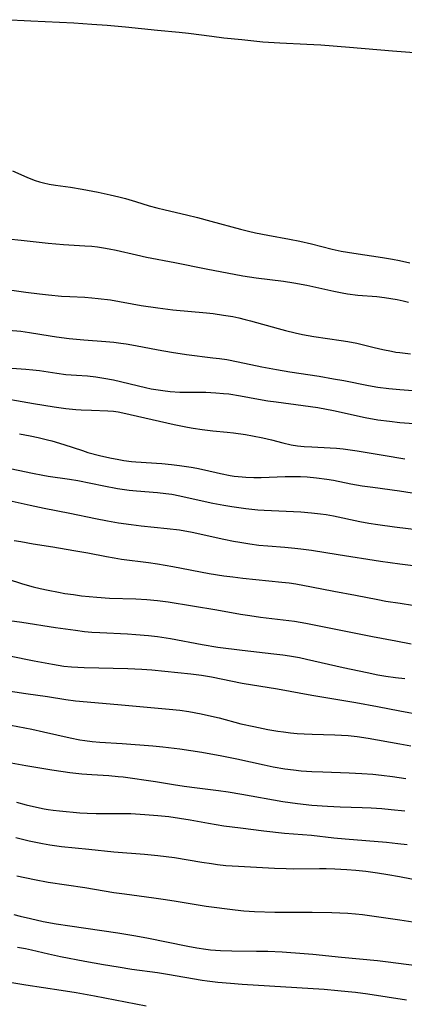
# Model space of a CAD drawing. Units: inches. Extents: x 2022042 to 2027503, y 258033 to 263459.
# Drawn here: x 2024661 to 2024713, y 258958 to 259093 of the extents above; entities that cross this region are included whole.
import ezdxf

# ---------------------------------------------------------------- set-up
doc = ezdxf.new("R2010")
doc.units = ezdxf.units.IN
doc.header["$MEASUREMENT"] = 0
doc.layers.add('c_11_T12S_R17E', color=228, linetype='Continuous')

msp = doc.modelspace()

# ---------------------------------------------------------------- linework, layer by layer
at = {"layer": 'c_11_T12S_R17E'}
for points, elevation in [([(2024658.41, 258996.69), (2024662.22, 258995.94), (2024663.83, 258995.6), (2024667.45, 258994.76), (2024668.79, 258994.5), (2024669.45, 258994.4), (2024670.44, 258994.28), (2024671.51, 258994.18), (2024674.55, 258993.98), (2024678.72, 258993.68), (2024680.09, 258993.55), (2024682.42, 258993.25), (2024685.4, 258992.8), (2024688.16, 258992.32), (2024690.2, 258991.91), (2024693.92, 258991.07), (2024695.13, 258990.82)], 1066), ([(2024658.42, 258991.52), (2024661.41, 258991), (2024664.96, 258990.4), (2024666.49, 258990.17), (2024667.43, 258990.04), (2024669.03, 258989.86), (2024670.41, 258989.75), (2024672.73, 258989.62), (2024673.99, 258989.5), (2024674.7, 258989.42), (2024679.11, 258988.78), (2024681.54, 258988.38), (2024683.01, 258988.16), (2024684.8, 258987.92), (2024687.67, 258987.57), (2024689.01, 258987.38), (2024690.88, 258987.07), (2024696.49, 258986.08), (2024698.45, 258985.79), (2024700.42, 258985.56), (2024702.58, 258985.41), (2024704.31, 258985.34), (2024707.28, 258985.25), (2024708.53, 258985.19), (2024709.96, 258985.1), (2024711.25, 258984.99), (2024713.1, 258984.79)], 1068), ([(2024695.13, 258990.82), (2024696.76, 258990.53), (2024697.94, 258990.37), (2024698.96, 258990.27), (2024700.42, 258990.16), (2024701.92, 258990.1), (2024705.5, 258989.99), (2024707.23, 258989.9), (2024708.74, 258989.78), (2024709.93, 258989.65), (2024711.43, 258989.47), (2024713.23, 258989.21)], 1066), ([(2024660.13, 258985.97), (2024661.44, 258985.61), (2024662.84, 258985.29), (2024663.89, 258985.08), (2024664.45, 258984.99), (2024665.15, 258984.89), (2024666.01, 258984.79), (2024668.75, 258984.54), (2024669.78, 258984.47), (2024670.98, 258984.43), (2024674.09, 258984.43), (2024675.71, 258984.41), (2024677.63, 258984.31), (2024679.41, 258984.17), (2024680.92, 258984.01), (2024682.38, 258983.81), (2024683.83, 258983.56), (2024686.33, 258983.1), (2024688.42, 258982.76), (2024690.7, 258982.45), (2024693.88, 258982.06), (2024696.71, 258981.76), (2024700.39, 258981.45), (2024703.43, 258981.12), (2024704.99, 258980.96), (2024710.59, 258980.5), (2024712.17, 258980.35), (2024713.43, 258980.21)], 1070), ([(2024660.04, 258981.13), (2024661.88, 258980.69), (2024663.66, 258980.31), (2024664.68, 258980.14), (2024666.28, 258979.93), (2024669.99, 258979.58), (2024673.43, 258979.19), (2024677.6, 258978.88), (2024679.4, 258978.7), (2024681.68, 258978.4), (2024685.42, 258977.78), (2024686.72, 258977.58), (2024687.56, 258977.47), (2024688.68, 258977.35), (2024690.44, 258977.23), (2024695.31, 258976.97), (2024696.94, 258976.9), (2024697.88, 258976.89), (2024701.47, 258976.93), (2024702.37, 258976.93), (2024703.56, 258976.89), (2024705.19, 258976.8), (2024706.41, 258976.69), (2024707.79, 258976.55), (2024709.4, 258976.34), (2024710.81, 258976.12), (2024712.4, 258975.83), (2024715.43, 258975.22)], 1072), ([(2024660.16, 258975.93), (2024662.6, 258975.41), (2024664.44, 258975.06), (2024669.47, 258974.32), (2024673.43, 258973.65), (2024674.86, 258973.45), (2024678.86, 258972.92), (2024680.14, 258972.74), (2024681.66, 258972.5), (2024684.64, 258972), (2024685.99, 258971.79), (2024689.96, 258971.26), (2024691.15, 258971.13), (2024692.61, 258971.03), (2024695.38, 258970.97), (2024697.41, 258970.95), (2024700.48, 258970.97), (2024703.15, 258970.92), (2024705.35, 258970.83), (2024706.39, 258970.75), (2024707.33, 258970.64), (2024712.41, 258969.93), (2024716.59, 258969.29)], 1074), ([(2024659.77, 258970.65), (2024660.63, 258970.42), (2024662.04, 258970.07), (2024663.75, 258969.7), (2024665.55, 258969.36), (2024667.41, 258969.07), (2024673.97, 258968.12), (2024676.13, 258967.77), (2024677.9, 258967.43), (2024683.52, 258966.3), (2024684.72, 258966.07), (2024685.94, 258965.9), (2024686.61, 258965.83), (2024687.96, 258965.74), (2024689.52, 258965.69), (2024692.87, 258965.65), (2024694.41, 258965.62), (2024696.36, 258965.53), (2024699.4, 258965.32), (2024700.56, 258965.23), (2024704.45, 258964.82), (2024709.4, 258964.34), (2024710.86, 258964.17), (2024714.69, 258963.67)], 1076)]:
    msp.add_lwpolyline(points, dxfattribs=dict(at, elevation=elevation))
for points in [[(2024715.55, 259088.19, 1038), (2024711.43, 259088.51, 1038), (2024705.55, 259089.03, 1038), (2024701.64, 259089.34, 1038), (2024699.72, 259089.45, 1038), (2024696.04, 259089.61, 1038), (2024693.73, 259089.77, 1038), (2024690.87, 259090.05, 1038), (2024688.42, 259090.31, 1038), (2024686.8, 259090.51, 1038), (2024683.61, 259090.93, 1038), (2024682.31, 259091.09, 1038), (2024679.35, 259091.36, 1038), (2024674.99, 259091.81, 1038), (2024672.52, 259092.03, 1038), (2024670.41, 259092.18, 1038), (2024667.97, 259092.33, 1038), (2024662.1, 259092.62, 1038), (2024658.41, 259092.82, 1038)], [(2024659.57, 259072.2, 1038), (2024661.53, 259071.31, 1038), (2024662.08, 259071.08, 1038), (2024662.67, 259070.86, 1038), (2024663.26, 259070.68, 1038), (2024663.82, 259070.53, 1038), (2024664.61, 259070.36, 1038), (2024665.44, 259070.23, 1038), (2024667.48, 259069.94, 1038), (2024669.07, 259069.69, 1038), (2024671.28, 259069.27, 1038), (2024672.9, 259068.92, 1038), (2024674.09, 259068.63, 1038), (2024675.01, 259068.39, 1038), (2024676.35, 259067.99, 1038), (2024678.24, 259067.41, 1038), (2024679.27, 259067.13, 1038), (2024680.42, 259066.85, 1038), (2024683.31, 259066.18, 1038), (2024684.82, 259065.8, 1038), (2024686.63, 259065.33, 1038), (2024690.69, 259064.2, 1038), (2024691.8, 259063.93, 1038), (2024692.75, 259063.72, 1038), (2024694.43, 259063.39, 1038), (2024697.38, 259062.87, 1038), (2024698.79, 259062.59, 1038), (2024700.36, 259062.22, 1038), (2024703.21, 259061.48, 1038), (2024704.43, 259061.22, 1038), (2024706.15, 259060.94, 1038), (2024710.08, 259060.37, 1038), (2024711.45, 259060.13, 1038), (2024712.38, 259059.95, 1038), (2024713.79, 259059.63, 1038)], [(2024658.99, 259062.89, 1040), (2024660.79, 259062.71, 1040), (2024664.43, 259062.29, 1040), (2024666.54, 259062.12, 1040), (2024669.44, 259061.96, 1040), (2024670.39, 259061.88, 1040), (2024671.2, 259061.79, 1040), (2024671.99, 259061.68, 1040), (2024672.76, 259061.55, 1040), (2024673.75, 259061.36, 1040), (2024676.49, 259060.7, 1040), (2024677.88, 259060.41, 1040), (2024681.74, 259059.67, 1040), (2024686.01, 259058.82, 1040), (2024690.99, 259057.86, 1040), (2024692.85, 259057.57, 1040), (2024696.54, 259057.13, 1040), (2024697.98, 259056.91, 1040), (2024699.73, 259056.56, 1040), (2024703.43, 259055.74, 1040), (2024704.55, 259055.52, 1040), (2024705.3, 259055.4, 1040), (2024706.72, 259055.21, 1040), (2024709.3, 259055.01, 1040), (2024710.32, 259054.9, 1040), (2024711.2, 259054.77, 1040), (2024712.07, 259054.6, 1040), (2024712.87, 259054.42, 1040), (2024713.6, 259054.24, 1040)], [(2024654.66, 259056.58, 1042), (2024661.41, 259055.62, 1042), (2024663.26, 259055.37, 1042), (2024664.49, 259055.23, 1042), (2024666.26, 259055.08, 1042), (2024667.41, 259055.01, 1042), (2024669.47, 259054.92, 1042), (2024670.39, 259054.86, 1042), (2024671.28, 259054.77, 1042), (2024672.95, 259054.55, 1042), (2024677.15, 259053.8, 1042), (2024679.43, 259053.46, 1042), (2024681.47, 259053.21, 1042), (2024686.06, 259052.79, 1042), (2024686.95, 259052.69, 1042), (2024688.39, 259052.49, 1042), (2024689.63, 259052.27, 1042), (2024690.48, 259052.1, 1042), (2024691.33, 259051.9, 1042), (2024692.07, 259051.7, 1042), (2024695.81, 259050.63, 1042), (2024696.81, 259050.36, 1042), (2024698.17, 259050.04, 1042), (2024699.13, 259049.84, 1042), (2024700.68, 259049.56, 1042), (2024704.43, 259049.02, 1042), (2024705.32, 259048.88, 1042), (2024706.58, 259048.63, 1042), (2024708.94, 259048.05, 1042), (2024710.12, 259047.77, 1042), (2024711.3, 259047.54, 1042), (2024711.87, 259047.44, 1042), (2024712.45, 259047.36, 1042), (2024713.87, 259047.21, 1042)], [(2024659.06, 259050.44, 1044), (2024660.72, 259050.27, 1044), (2024661.89, 259050.11, 1044), (2024664.74, 259049.63, 1044), (2024665.59, 259049.5, 1044), (2024667.3, 259049.29, 1044), (2024669.32, 259049.11, 1044), (2024672.3, 259048.87, 1044), (2024673.39, 259048.77, 1044), (2024674.38, 259048.65, 1044), (2024675.1, 259048.55, 1044), (2024676.36, 259048.34, 1044), (2024679.46, 259047.72, 1044), (2024681.28, 259047.41, 1044), (2024683.32, 259047.12, 1044), (2024686.93, 259046.67, 1044), (2024687.85, 259046.55, 1044), (2024688.82, 259046.4, 1044), (2024690.39, 259046.1, 1044), (2024693.61, 259045.43, 1044), (2024695.61, 259045.05, 1044), (2024697.42, 259044.74, 1044), (2024701.43, 259044.13, 1044), (2024703.39, 259043.8, 1044), (2024704.77, 259043.55, 1044), (2024708.14, 259042.88, 1044), (2024709.45, 259042.65, 1044), (2024710.92, 259042.47, 1044), (2024712.42, 259042.32, 1044), (2024717.83, 259041.9, 1044)], [(2024657.5, 259045.38, 1046), (2024661.39, 259045.12, 1046), (2024662.36, 259045.02, 1046), (2024663.27, 259044.91, 1046), (2024665.65, 259044.55, 1046), (2024666.88, 259044.39, 1046), (2024668.31, 259044.26, 1046), (2024669.82, 259044.17, 1046), (2024670.95, 259044.05, 1046), (2024672.05, 259043.89, 1046), (2024673.38, 259043.63, 1046), (2024677.71, 259042.59, 1046), (2024678.51, 259042.42, 1046), (2024679.45, 259042.26, 1046), (2024680.09, 259042.17, 1046), (2024681.11, 259042.06, 1046), (2024682.41, 259041.97, 1046), (2024683.06, 259041.96, 1046), (2024685.94, 259041.94, 1046), (2024687.33, 259041.88, 1046), (2024688.38, 259041.79, 1046), (2024689.08, 259041.71, 1046), (2024690.7, 259041.46, 1046), (2024693.13, 259041.01, 1046), (2024694.44, 259040.79, 1046), (2024695.55, 259040.63, 1046), (2024699.24, 259040.16, 1046), (2024701.25, 259039.85, 1046), (2024703.39, 259039.44, 1046), (2024707.69, 259038.52, 1046), (2024709.44, 259038.2, 1046), (2024711.01, 259037.98, 1046), (2024712.42, 259037.82, 1046), (2024714.35, 259037.66, 1046)], [(2024656.74, 259041.4, 1048), (2024662.45, 259040.41, 1048), (2024665.27, 259039.97, 1048), (2024666.85, 259039.75, 1048), (2024668.24, 259039.6, 1048), (2024668.94, 259039.55, 1048), (2024670.35, 259039.48, 1048), (2024672.58, 259039.43, 1048), (2024673.37, 259039.37, 1048), (2024674.01, 259039.27, 1048), (2024674.64, 259039.13, 1048), (2024681.64, 259037.54, 1048), (2024683.46, 259037.17, 1048), (2024684.24, 259037.04, 1048), (2024685.44, 259036.86, 1048), (2024686.94, 259036.69, 1048), (2024688.89, 259036.49, 1048), (2024689.74, 259036.39, 1048), (2024691.37, 259036.16, 1048), (2024692.34, 259036, 1048), (2024693.75, 259035.71, 1048), (2024694.94, 259035.43, 1048), (2024696.46, 259035.03, 1048), (2024697.6, 259034.78, 1048), (2024698.48, 259034.65, 1048), (2024699.36, 259034.56, 1048), (2024700.44, 259034.49, 1048), (2024702.93, 259034.37, 1048), (2024703.78, 259034.31, 1048), (2024704.72, 259034.2, 1048), (2024706.62, 259033.94, 1048), (2024710.15, 259033.36, 1048), (2024713.11, 259032.84, 1048)], [(2024660.55, 259036.26, 1050), (2024661.99, 259035.99, 1050), (2024663.07, 259035.77, 1050), (2024664.36, 259035.46, 1050), (2024664.93, 259035.31, 1050), (2024666.58, 259034.82, 1050), (2024669.12, 259033.98, 1050), (2024669.88, 259033.74, 1050), (2024671.44, 259033.31, 1050), (2024672.86, 259032.98, 1050), (2024674.11, 259032.75, 1050), (2024674.77, 259032.65, 1050), (2024675.8, 259032.51, 1050), (2024676.42, 259032.45, 1050), (2024679.98, 259032.22, 1050), (2024681.26, 259032.1, 1050), (2024682.38, 259031.96, 1050), (2024683.96, 259031.72, 1050), (2024684.74, 259031.58, 1050), (2024685.78, 259031.36, 1050), (2024687.98, 259030.85, 1050), (2024689.27, 259030.6, 1050), (2024689.84, 259030.51, 1050), (2024690.92, 259030.38, 1050), (2024691.44, 259030.35, 1050), (2024692.53, 259030.31, 1050), (2024693.49, 259030.33, 1050), (2024696.78, 259030.44, 1050), (2024697.92, 259030.45, 1050), (2024698.86, 259030.44, 1050), (2024699.8, 259030.39, 1050), (2024701.07, 259030.28, 1050), (2024702.47, 259030.09, 1050), (2024703.37, 259029.94, 1050), (2024705.75, 259029.46, 1050), (2024707.29, 259029.19, 1050), (2024708.76, 259028.97, 1050), (2024712.4, 259028.49, 1050), (2024714.12, 259028.23, 1050)], [(2024658.39, 259031.71, 1052), (2024662.33, 259030.89, 1052), (2024663.72, 259030.62, 1052), (2024664.44, 259030.51, 1052), (2024667.38, 259030.09, 1052), (2024668.48, 259029.9, 1052), (2024672.06, 259029.15, 1052), (2024673.89, 259028.81, 1052), (2024675.51, 259028.58, 1052), (2024676.5, 259028.48, 1052), (2024679.39, 259028.27, 1052), (2024680.52, 259028.14, 1052), (2024681.32, 259028.02, 1052), (2024682.41, 259027.81, 1052), (2024685.45, 259027.1, 1052), (2024686.91, 259026.79, 1052), (2024688.43, 259026.51, 1052), (2024689.53, 259026.33, 1052), (2024691.42, 259026.08, 1052), (2024693.04, 259025.91, 1052), (2024693.9, 259025.84, 1052), (2024694.93, 259025.78, 1052), (2024698.94, 259025.61, 1052), (2024700.39, 259025.5, 1052), (2024701.63, 259025.36, 1052), (2024702.4, 259025.25, 1052), (2024703.36, 259025.08, 1052), (2024706.96, 259024.31, 1052), (2024708.2, 259024.08, 1052), (2024709.43, 259023.87, 1052), (2024711.72, 259023.55, 1052), (2024717.67, 259022.85, 1052)], [(2024655.42, 259027.99, 1054), (2024662, 259026.51, 1054), (2024663.92, 259026.12, 1054), (2024667.39, 259025.45, 1054), (2024670.93, 259024.7, 1054), (2024672.55, 259024.38, 1054), (2024674.04, 259024.13, 1054), (2024675.78, 259023.89, 1054), (2024677.15, 259023.73, 1054), (2024680.7, 259023.36, 1054), (2024682.38, 259023.14, 1054), (2024684.1, 259022.83, 1054), (2024688.44, 259021.87, 1054), (2024689.74, 259021.61, 1054), (2024690.59, 259021.46, 1054), (2024691.97, 259021.25, 1054), (2024693.21, 259021.09, 1054), (2024694.42, 259020.96, 1054), (2024696.75, 259020.79, 1054), (2024698.12, 259020.67, 1054), (2024698.94, 259020.57, 1054), (2024700.39, 259020.38, 1054), (2024704, 259019.79, 1054), (2024709.81, 259018.87, 1054), (2024712.42, 259018.51, 1054), (2024717.22, 259017.92, 1054)], [(2024659.81, 259021.72, 1056), (2024660.73, 259021.55, 1056), (2024662.39, 259021.26, 1056), (2024665.11, 259020.83, 1056), (2024667.97, 259020.35, 1056), (2024669.88, 259020.01, 1056), (2024672.42, 259019.5, 1056), (2024673.46, 259019.32, 1056), (2024674.45, 259019.17, 1056), (2024678.16, 259018.69, 1056), (2024679.39, 259018.5, 1056), (2024681.46, 259018.14, 1056), (2024686.41, 259017.22, 1056), (2024688.43, 259016.89, 1056), (2024689.65, 259016.73, 1056), (2024691.02, 259016.58, 1056), (2024696.35, 259016.03, 1056), (2024697.33, 259015.91, 1056), (2024698.24, 259015.77, 1056), (2024700.4, 259015.38, 1056), (2024703.43, 259014.78, 1056), (2024706.39, 259014.23, 1056), (2024709.43, 259013.64, 1056), (2024710.51, 259013.44, 1056), (2024712.48, 259013.13, 1056), (2024714.16, 259012.89, 1056)], [(2024658.87, 259016.45, 1058), (2024660.93, 259015.8, 1058), (2024662.4, 259015.39, 1058), (2024663.35, 259015.16, 1058), (2024664.44, 259014.91, 1058), (2024665.84, 259014.64, 1058), (2024666.73, 259014.49, 1058), (2024667.93, 259014.31, 1058), (2024668.99, 259014.17, 1058), (2024671.11, 259013.96, 1058), (2024672.84, 259013.85, 1058), (2024676.4, 259013.74, 1058), (2024677.93, 259013.65, 1058), (2024679.38, 259013.51, 1058), (2024680.83, 259013.32, 1058), (2024687.48, 259012.22, 1058), (2024690.71, 259011.66, 1058), (2024691.98, 259011.46, 1058), (2024693.43, 259011.25, 1058), (2024696.53, 259010.89, 1058), (2024698.08, 259010.67, 1058), (2024699.6, 259010.4, 1058), (2024701.43, 259010.04, 1058), (2024708.68, 259008.58, 1058), (2024711.87, 259008.01, 1058), (2024714, 259007.59, 1058)], [(2024655.42, 259011.27, 1060), (2024660.85, 259010.57, 1060), (2024665.43, 259009.84, 1060), (2024668.19, 259009.45, 1060), (2024669.4, 259009.3, 1060), (2024670.43, 259009.2, 1060), (2024671.51, 259009.12, 1060), (2024675.27, 259008.95, 1060), (2024676.41, 259008.88, 1060), (2024678.12, 259008.75, 1060), (2024679.38, 259008.6, 1060), (2024681.14, 259008.33, 1060), (2024685.44, 259007.5, 1060), (2024687.62, 259007.16, 1060), (2024690.9, 259006.72, 1060), (2024695.25, 259006.25, 1060), (2024696.46, 259006.1, 1060), (2024697.38, 259005.96, 1060), (2024698.72, 259005.72, 1060), (2024699.7, 259005.52, 1060), (2024704.69, 259004.37, 1060), (2024707.97, 259003.66, 1060), (2024709.43, 259003.37, 1060), (2024710.51, 259003.19, 1060), (2024711.82, 259003, 1060), (2024713.12, 259002.84, 1060)], [(2024656, 259006.58, 1062), (2024662.53, 259005.27, 1062), (2024665.02, 259004.81, 1062), (2024666.6, 259004.56, 1062), (2024667.63, 259004.45, 1062), (2024668.5, 259004.39, 1062), (2024669.38, 259004.35, 1062), (2024675.32, 259004.24, 1062), (2024677.25, 259004.14, 1062), (2024678.59, 259004.04, 1062), (2024680.37, 259003.86, 1062), (2024683.92, 259003.49, 1062), (2024685.37, 259003.31, 1062), (2024686.74, 259003.07, 1062), (2024690.91, 259002.24, 1062), (2024695.73, 259001.46, 1062), (2024700.43, 259000.57, 1062), (2024706.41, 258999.57, 1062), (2024709.39, 258999.05, 1062), (2024712.43, 258998.45, 1062), (2024715.4, 258997.9, 1062)], [(2024658.39, 259001.28, 1064), (2024661.42, 259000.82, 1064), (2024664.38, 259000.39, 1064), (2024666.87, 259000, 1064), (2024668.18, 258999.83, 1064), (2024673.95, 258999.29, 1064), (2024680.95, 258998.68, 1064), (2024682.4, 258998.52, 1064), (2024683.65, 258998.34, 1064), (2024685.32, 258998.05, 1064), (2024686.31, 258997.83, 1064), (2024687.77, 258997.47, 1064), (2024690.76, 258996.69, 1064), (2024692.49, 258996.29, 1064), (2024694.42, 258995.91, 1064), (2024695.77, 258995.68, 1064), (2024696.54, 258995.57, 1064), (2024697.53, 258995.45, 1064), (2024698.44, 258995.36, 1064), (2024699.36, 258995.3, 1064), (2024700.47, 258995.25, 1064), (2024703.55, 258995.18, 1064), (2024704.48, 258995.14, 1064), (2024705.4, 258995.07, 1064), (2024706.61, 258994.94, 1064), (2024708.09, 258994.72, 1064), (2024712.41, 258993.95, 1064), (2024713.91, 258993.66, 1064)], [(2024660.25, 258966.18, 1078), (2024661.36, 258965.98, 1078), (2024662.19, 258965.8, 1078), (2024664.5, 258965.27, 1078), (2024666.14, 258964.91, 1078), (2024669.47, 258964.25, 1078), (2024672.02, 258963.79, 1078), (2024674, 258963.47, 1078), (2024675.88, 258963.19, 1078), (2024679.39, 258962.72, 1078), (2024680.73, 258962.51, 1078), (2024685.45, 258961.67, 1078), (2024686.16, 258961.57, 1078), (2024687.6, 258961.41, 1078), (2024689.35, 258961.24, 1078), (2024690.9, 258961.11, 1078), (2024702.1, 258960.43, 1078), (2024703.98, 258960.28, 1078), (2024705.38, 258960.14, 1078), (2024706.4, 258960.02, 1078), (2024708.06, 258959.79, 1078), (2024713.35, 258958.98, 1078)], [(2024659.22, 258961.41, 1080), (2024661.42, 258961.04, 1080), (2024666.21, 258960.31, 1080), (2024668.29, 258959.97, 1080), (2024670.79, 258959.52, 1080), (2024677.82, 258958.16, 1080)]]:
    msp.add_polyline3d(points, dxfattribs=at)

doc.saveas('drawing.dxf')
